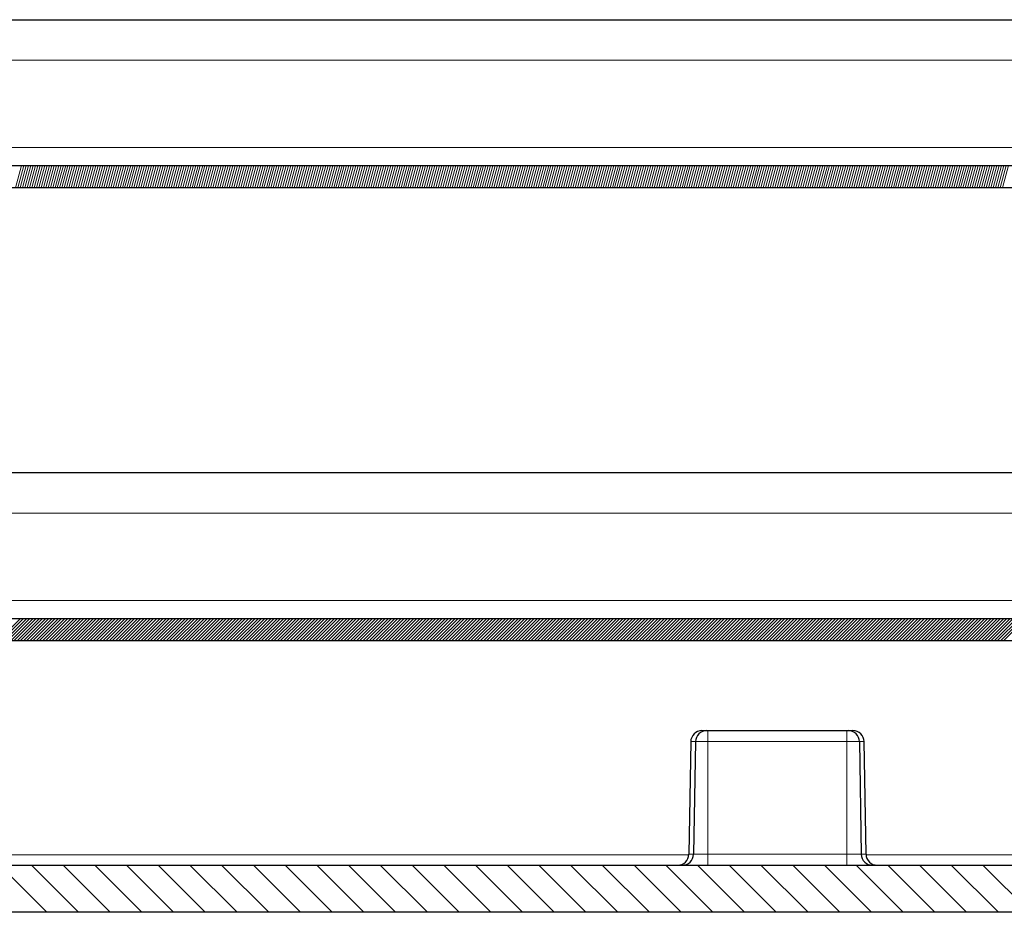
# Model space of a CAD drawing. Units: inches. Extents: x 20 to 414, y 6 to 291.
# Drawn here: x 83 to 92, y 214 to 222 of the extents above; entities that cross this region are included whole.
import ezdxf

# ---------------------------------------------------------------- set-up
doc = ezdxf.new("R2010")
doc.units = ezdxf.units.IN
doc.header["$MEASUREMENT"] = 0
doc.layers.add('Capa 1', color=7, linetype='Continuous')

msp = doc.modelspace()

# ---------------------------------------------------------------- linework, layer by layer
at = {"layer": 'Capa 1', "color": 7, "lineweight": 25}
for points in [[(73.3278, 221.7803), (138.4277, 221.7803)], [(75.3279, 220.4803), (136.4278, 220.4803)], [(136.4278, 220.2803), (75.3279, 220.2803)], [(138.4277, 217.7404), (73.3278, 217.7404)], [(75.3279, 216.4404), (136.4278, 216.4404)], [(136.4278, 216.2404), (75.3279, 216.2404)], [(89.3051, 215.4404), (89.3157, 215.4404), (89.347, 215.4404)], [(89.347, 215.4404), (89.3503, 215.4404), (89.3579, 215.4404)], [(89.3579, 215.4404), (90.5977, 215.4404)], [(90.5977, 215.4404), (90.6055, 215.4404), (90.6086, 215.4404)], [(90.6086, 215.4404), (90.6401, 215.4404), (90.6506, 215.4404)], [(89.2051, 215.3421), (89.1875, 214.3385)], [(89.2471, 215.3421), (89.2295, 214.3385)], [(90.7087, 215.3421), (90.7261, 214.3385)], [(90.7681, 214.3385), (90.7505, 215.3421)], [(73.7938, 214.2403), (92.2696, 214.2403)], [(141.4584, 213.8204), (70.2973, 213.8204)]]:
    msp.add_lwpolyline(points, dxfattribs=at)
at = {"layer": 'Capa 1', "color": 7, "lineweight": 9}
for points in [[(67.4278, 221.4202), (144.3278, 221.4202)], [(69.1088, 220.6403), (142.6469, 220.6403)], [(83.1848, 220.2803), (83.2383, 220.4803)], [(83.2054, 220.2803), (83.259, 220.4803)], [(83.2261, 220.2803), (83.2797, 220.4803)], [(83.2468, 220.2803), (83.3003, 220.4803)], [(83.2676, 220.2803), (83.3212, 220.4803)], [(83.2883, 220.2803), (83.3419, 220.4803)], [(83.309, 220.2803), (83.3625, 220.4803)], [(83.3296, 220.2803), (83.3832, 220.4803)], [(83.3503, 220.2803), (83.4039, 220.4803)], [(83.371, 220.2803), (83.4247, 220.4803)], [(83.3918, 220.2803), (83.4454, 220.4803)], [(83.4125, 220.2803), (83.4661, 220.4803)], [(83.4332, 220.2803), (83.4867, 220.4803)], [(83.4538, 220.2803), (83.5074, 220.4803)], [(83.4747, 220.2803), (83.5282, 220.4803)], [(83.4953, 220.2803), (83.5489, 220.4803)], [(83.516, 220.2803), (83.5696, 220.4803)], [(83.5367, 220.2803), (83.5902, 220.4803)], [(83.5573, 220.2803), (83.6111, 220.4803)], [(83.5782, 220.2803), (83.6318, 220.4803)], [(83.5989, 220.2803), (83.6524, 220.4803)], [(83.6195, 220.2803), (83.6731, 220.4803)], [(83.6402, 220.2803), (83.6938, 220.4803)], [(83.6609, 220.2803), (83.7144, 220.4803)], [(83.6817, 220.2803), (83.7353, 220.4803)], [(83.7024, 220.2803), (83.756, 220.4803)], [(83.7231, 220.2803), (83.7766, 220.4803)], [(83.7437, 220.2803), (83.7973, 220.4803)], [(83.7644, 220.2803), (83.8181, 220.4803)], [(83.7852, 220.2803), (83.8388, 220.4803)], [(83.8059, 220.2803), (83.8595, 220.4803)], [(83.8266, 220.2803), (83.8802, 220.4803)], [(83.8473, 220.2803), (83.9008, 220.4803)], [(83.8681, 220.2803), (83.9217, 220.4803)], [(83.8888, 220.2803), (83.9423, 220.4803)], [(83.9094, 220.2803), (83.963, 220.4803)], [(83.9301, 220.2803), (83.9837, 220.4803)], [(83.9508, 220.2803), (84.0043, 220.4803)], [(83.9714, 220.2803), (84.0252, 220.4803)], [(83.9923, 220.2803), (84.0459, 220.4803)], [(84.013, 220.2803), (84.0665, 220.4803)], [(84.0336, 220.2803), (84.0872, 220.4803)], [(84.0543, 220.2803), (84.1079, 220.4803)], [(84.0751, 220.2803), (84.1287, 220.4803)], [(84.0958, 220.2803), (84.1494, 220.4803)], [(84.1165, 220.2803), (84.1701, 220.4803)], [(84.1372, 220.2803), (84.1907, 220.4803)], [(84.1578, 220.2803), (84.2114, 220.4803)], [(84.1785, 220.2803), (84.2322, 220.4803)], [(84.1993, 220.2803), (84.2529, 220.4803)], [(84.22, 220.2803), (84.2736, 220.4803)], [(84.2407, 220.2803), (84.2943, 220.4803)], [(84.2614, 220.2803), (84.3149, 220.4803)], [(84.282, 220.2803), (84.3358, 220.4803)], [(84.3029, 220.2803), (84.3564, 220.4803)], [(84.3235, 220.2803), (84.3771, 220.4803)], [(84.3442, 220.2803), (84.3978, 220.4803)], [(84.3649, 220.2803), (84.4184, 220.4803)], [(84.3857, 220.2803), (84.4393, 220.4803)], [(84.4064, 220.2803), (84.46, 220.4803)], [(84.4271, 220.2803), (84.4806, 220.4803)], [(84.4477, 220.2803), (84.5013, 220.4803)], [(84.4684, 220.2803), (84.5221, 220.4803)], [(84.4891, 220.2803), (84.5428, 220.4803)], [(84.5099, 220.2803), (84.5635, 220.4803)], [(84.5306, 220.2803), (84.5842, 220.4803)], [(84.5513, 220.2803), (84.6048, 220.4803)], [(84.5719, 220.2803), (84.6255, 220.4803)], [(84.5928, 220.2803), (84.6463, 220.4803)], [(84.6134, 220.2803), (84.667, 220.4803)], [(84.6341, 220.2803), (84.6877, 220.4803)], [(84.6548, 220.2803), (84.7084, 220.4803)], [(84.6755, 220.2803), (84.729, 220.4803)], [(84.6963, 220.2803), (84.7499, 220.4803)], [(84.717, 220.2803), (84.7705, 220.4803)], [(84.7376, 220.2803), (84.7912, 220.4803)], [(84.7583, 220.2803), (84.8119, 220.4803)], [(84.779, 220.2803), (84.8325, 220.4803)], [(84.7996, 220.2803), (84.8534, 220.4803)], [(84.8205, 220.2803), (84.8741, 220.4803)], [(84.8412, 220.2803), (84.8947, 220.4803)], [(84.8618, 220.2803), (84.9154, 220.4803)], [(84.8825, 220.2803), (84.9361, 220.4803)], [(84.9033, 220.2803), (84.9569, 220.4803)], [(84.924, 220.2803), (84.9776, 220.4803)], [(84.9447, 220.2803), (84.9983, 220.4803)], [(84.9654, 220.2803), (85.0189, 220.4803)], [(84.986, 220.2803), (85.0398, 220.4803)], [(85.0069, 220.2803), (85.0604, 220.4803)], [(85.0275, 220.2803), (85.0811, 220.4803)], [(85.0482, 220.2803), (85.1018, 220.4803)], [(85.0689, 220.2803), (85.1225, 220.4803)], [(85.0896, 220.2803), (85.1431, 220.4803)], [(85.1104, 220.2803), (85.164, 220.4803)], [(85.1311, 220.2803), (85.1846, 220.4803)], [(85.1517, 220.2803), (85.2053, 220.4803)], [(85.1724, 220.2803), (85.226, 220.4803)], [(85.1931, 220.2803), (85.2468, 220.4803)], [(85.2139, 220.2803), (85.2675, 220.4803)], [(85.2346, 220.2803), (85.2882, 220.4803)], [(85.2553, 220.2803), (85.3088, 220.4803)], [(85.2759, 220.2803), (85.3295, 220.4803)], [(85.2968, 220.2803), (85.3503, 220.4803)], [(85.3174, 220.2803), (85.371, 220.4803)], [(85.3381, 220.2803), (85.3917, 220.4803)], [(85.3588, 220.2803), (85.4124, 220.4803)], [(85.3795, 220.2803), (85.433, 220.4803)], [(85.4001, 220.2803), (85.4539, 220.4803)], [(85.421, 220.2803), (85.4745, 220.4803)], [(85.4416, 220.2803), (85.4952, 220.4803)], [(85.4623, 220.2803), (85.5159, 220.4803)], [(85.483, 220.2803), (85.5366, 220.4803)], [(85.5038, 220.2803), (85.5574, 220.4803)], [(85.5245, 220.2803), (85.5781, 220.4803)], [(85.5452, 220.2803), (85.5987, 220.4803)], [(85.5658, 220.2803), (85.6194, 220.4803)], [(85.5865, 220.2803), (85.6401, 220.4803)], [(85.6073, 220.2803), (85.6609, 220.4803)], [(85.628, 220.2803), (85.6816, 220.4803)], [(85.6487, 220.2803), (85.7023, 220.4803)], [(85.6694, 220.2803), (85.7229, 220.4803)], [(85.69, 220.2803), (85.7436, 220.4803)], [(85.7107, 220.2803), (85.7644, 220.4803)], [(85.7315, 220.2803), (85.7851, 220.4803)], [(85.7522, 220.2803), (85.8058, 220.4803)], [(85.7729, 220.2803), (85.8265, 220.4803)], [(85.7936, 220.2803), (85.8471, 220.4803)], [(85.8144, 220.2803), (85.868, 220.4803)], [(85.8351, 220.2803), (85.8886, 220.4803)], [(85.8557, 220.2803), (85.9093, 220.4803)], [(85.8764, 220.2803), (85.93, 220.4803)], [(85.8971, 220.2803), (85.9507, 220.4803)], [(85.9178, 220.2803), (85.9715, 220.4803)], [(85.9386, 220.2803), (85.9922, 220.4803)], [(85.9593, 220.2803), (86.0128, 220.4803)], [(85.9799, 220.2803), (86.0335, 220.4803)], [(86.0006, 220.2803), (86.0542, 220.4803)], [(86.0215, 220.2803), (86.075, 220.4803)], [(86.0421, 220.2803), (86.0957, 220.4803)], [(86.0628, 220.2803), (86.1164, 220.4803)], [(86.0835, 220.2803), (86.137, 220.4803)], [(86.1041, 220.2803), (86.1577, 220.4803)], [(86.125, 220.2803), (86.1785, 220.4803)], [(86.1456, 220.2803), (86.1992, 220.4803)], [(86.1663, 220.2803), (86.2199, 220.4803)], [(86.187, 220.2803), (86.2406, 220.4803)], [(86.2077, 220.2803), (86.2614, 220.4803)], [(86.2283, 220.2803), (86.2821, 220.4803)], [(86.2492, 220.2803), (86.3027, 220.4803)], [(86.2698, 220.2803), (86.3234, 220.4803)], [(86.2905, 220.2803), (86.3441, 220.4803)], [(86.3112, 220.2803), (86.3648, 220.4803)], [(86.332, 220.2803), (86.3856, 220.4803)], [(86.3527, 220.2803), (86.4063, 220.4803)], [(86.3734, 220.2803), (86.4269, 220.4803)], [(86.394, 220.2803), (86.4476, 220.4803)], [(86.4147, 220.2803), (86.4685, 220.4803)], [(86.4356, 220.2803), (86.4891, 220.4803)], [(86.4562, 220.2803), (86.5098, 220.4803)], [(86.4769, 220.2803), (86.5305, 220.4803)], [(86.4976, 220.2803), (86.5511, 220.4803)], [(86.5182, 220.2803), (86.572, 220.4803)], [(86.5391, 220.2803), (86.5926, 220.4803)], [(86.5597, 220.2803), (86.6133, 220.4803)], [(86.5804, 220.2803), (86.634, 220.4803)], [(86.6011, 220.2803), (86.6547, 220.4803)], [(86.6218, 220.2803), (86.6755, 220.4803)], [(86.6426, 220.2803), (86.6962, 220.4803)], [(86.6633, 220.2803), (86.7168, 220.4803)], [(86.6839, 220.2803), (86.7375, 220.4803)], [(86.7046, 220.2803), (86.7582, 220.4803)], [(86.7255, 220.2803), (86.779, 220.4803)], [(86.7461, 220.2803), (86.7997, 220.4803)], [(86.7668, 220.2803), (86.8204, 220.4803)], [(86.7875, 220.2803), (86.841, 220.4803)], [(86.8081, 220.2803), (86.8617, 220.4803)], [(86.8288, 220.2803), (86.8826, 220.4803)], [(86.8497, 220.2803), (86.9032, 220.4803)], [(86.8703, 220.2803), (86.9239, 220.4803)], [(86.891, 220.2803), (86.9446, 220.4803)], [(86.9117, 220.2803), (86.9652, 220.4803)], [(86.9325, 220.2803), (86.9861, 220.4803)], [(86.9532, 220.2803), (87.0067, 220.4803)], [(86.9738, 220.2803), (87.0274, 220.4803)], [(86.9945, 220.2803), (87.0481, 220.4803)], [(87.0152, 220.2803), (87.0688, 220.4803)], [(87.036, 220.2803), (87.0896, 220.4803)], [(87.0567, 220.2803), (87.1103, 220.4803)], [(87.0774, 220.2803), (87.1309, 220.4803)], [(87.098, 220.2803), (87.1516, 220.4803)], [(87.1187, 220.2803), (87.1723, 220.4803)], [(87.1394, 220.2803), (87.1931, 220.4803)], [(87.1602, 220.2803), (87.2138, 220.4803)], [(87.1809, 220.2803), (87.2345, 220.4803)], [(87.2016, 220.2803), (87.2551, 220.4803)], [(87.2222, 220.2803), (87.2758, 220.4803)], [(87.2431, 220.2803), (87.2967, 220.4803)], [(87.2638, 220.2803), (87.3173, 220.4803)], [(87.2844, 220.2803), (87.338, 220.4803)], [(87.3051, 220.2803), (87.3587, 220.4803)], [(87.3258, 220.2803), (87.3793, 220.4803)], [(87.3466, 220.2803), (87.4002, 220.4803)], [(87.3673, 220.2803), (87.4208, 220.4803)], [(87.3879, 220.2803), (87.4415, 220.4803)], [(87.4086, 220.2803), (87.4622, 220.4803)], [(87.4293, 220.2803), (87.4829, 220.4803)], [(87.45, 220.2803), (87.5037, 220.4803)], [(87.4708, 220.2803), (87.5244, 220.4803)], [(87.4915, 220.2803), (87.545, 220.4803)], [(87.5121, 220.2803), (87.5657, 220.4803)], [(87.5328, 220.2803), (87.5864, 220.4803)], [(87.5537, 220.2803), (87.6072, 220.4803)], [(87.5743, 220.2803), (87.6279, 220.4803)], [(87.595, 220.2803), (87.6486, 220.4803)], [(87.6157, 220.2803), (87.6692, 220.4803)], [(87.6363, 220.2803), (87.6899, 220.4803)], [(87.6572, 220.2803), (87.7108, 220.4803)], [(87.6779, 220.2803), (87.7314, 220.4803)], [(87.6985, 220.2803), (87.7521, 220.4803)], [(87.7192, 220.2803), (87.7728, 220.4803)], [(87.7399, 220.2803), (87.7934, 220.4803)], [(87.7607, 220.2803), (87.8143, 220.4803)], [(87.7814, 220.2803), (87.8349, 220.4803)], [(87.802, 220.2803), (87.8556, 220.4803)], [(87.8227, 220.2803), (87.8763, 220.4803)], [(87.8434, 220.2803), (87.8971, 220.4803)], [(87.8642, 220.2803), (87.9178, 220.4803)], [(87.8849, 220.2803), (87.9385, 220.4803)], [(87.9056, 220.2803), (87.9591, 220.4803)], [(87.9262, 220.2803), (87.9798, 220.4803)], [(87.9469, 220.2803), (88.0005, 220.4803)], [(87.9678, 220.2803), (88.0213, 220.4803)], [(87.9884, 220.2803), (88.042, 220.4803)], [(88.0091, 220.2803), (88.0627, 220.4803)], [(88.0298, 220.2803), (88.0833, 220.4803)], [(88.0504, 220.2803), (88.1042, 220.4803)], [(88.0713, 220.2803), (88.1249, 220.4803)], [(88.092, 220.2803), (88.1455, 220.4803)], [(88.1126, 220.2803), (88.1662, 220.4803)], [(88.1333, 220.2803), (88.1869, 220.4803)], [(88.1541, 220.2803), (88.2077, 220.4803)], [(88.1748, 220.2803), (88.2284, 220.4803)], [(88.1955, 220.2803), (88.249, 220.4803)], [(88.2161, 220.2803), (88.2697, 220.4803)], [(88.2368, 220.2803), (88.2904, 220.4803)], [(88.2575, 220.2803), (88.3111, 220.4803)], [(88.2783, 220.2803), (88.3319, 220.4803)], [(88.299, 220.2803), (88.3526, 220.4803)], [(88.3197, 220.2803), (88.3732, 220.4803)], [(88.3403, 220.2803), (88.3939, 220.4803)], [(88.361, 220.2803), (88.4148, 220.4803)], [(88.3819, 220.2803), (88.4354, 220.4803)], [(88.4025, 220.2803), (88.4561, 220.4803)], [(88.4232, 220.2803), (88.4768, 220.4803)], [(88.4439, 220.2803), (88.4974, 220.4803)], [(88.4647, 220.2803), (88.5183, 220.4803)], [(88.4854, 220.2803), (88.539, 220.4803)], [(88.5061, 220.2803), (88.5596, 220.4803)], [(88.5267, 220.2803), (88.5803, 220.4803)], [(88.5474, 220.2803), (88.601, 220.4803)], [(88.5681, 220.2803), (88.6218, 220.4803)], [(88.5889, 220.2803), (88.6425, 220.4803)], [(88.6096, 220.2803), (88.6631, 220.4803)], [(88.6302, 220.2803), (88.6838, 220.4803)], [(88.6509, 220.2803), (88.7045, 220.4803)], [(88.6718, 220.2803), (88.7253, 220.4803)], [(88.6924, 220.2803), (88.746, 220.4803)], [(88.7131, 220.2803), (88.7667, 220.4803)], [(88.7338, 220.2803), (88.7873, 220.4803)], [(88.7544, 220.2803), (88.808, 220.4803)], [(88.7751, 220.2803), (88.8289, 220.4803)], [(88.796, 220.2803), (88.8495, 220.4803)], [(88.8166, 220.2803), (88.8702, 220.4803)], [(88.8373, 220.2803), (88.8909, 220.4803)], [(88.858, 220.2803), (88.9115, 220.4803)], [(88.8786, 220.2803), (88.9324, 220.4803)], [(88.8995, 220.2803), (88.9531, 220.4803)], [(88.9202, 220.2803), (88.9737, 220.4803)], [(88.9408, 220.2803), (88.9944, 220.4803)], [(88.9615, 220.2803), (89.0151, 220.4803)], [(88.9823, 220.2803), (89.0359, 220.4803)], [(89.003, 220.2803), (89.0566, 220.4803)], [(89.0237, 220.2803), (89.0773, 220.4803)], [(89.0443, 220.2803), (89.0979, 220.4803)], [(89.065, 220.2803), (89.1188, 220.4803)], [(89.0857, 220.2803), (89.1394, 220.4803)], [(89.1065, 220.2803), (89.1601, 220.4803)], [(89.1272, 220.2803), (89.1808, 220.4803)], [(89.1479, 220.2803), (89.2014, 220.4803)], [(89.1685, 220.2803), (89.2221, 220.4803)], [(89.1894, 220.2803), (89.243, 220.4803)], [(89.2101, 220.2803), (89.2636, 220.4803)], [(89.2307, 220.2803), (89.2843, 220.4803)], [(89.2514, 220.2803), (89.305, 220.4803)], [(89.2721, 220.2803), (89.3258, 220.4803)], [(89.2929, 220.2803), (89.3465, 220.4803)], [(89.3136, 220.2803), (89.3672, 220.4803)], [(89.3343, 220.2803), (89.3878, 220.4803)], [(89.3549, 220.2803), (89.4085, 220.4803)], [(89.3756, 220.2803), (89.4292, 220.4803)], [(89.3964, 220.2803), (89.45, 220.4803)], [(89.4171, 220.2803), (89.4707, 220.4803)], [(89.4378, 220.2803), (89.4914, 220.4803)], [(89.4584, 220.2803), (89.512, 220.4803)], [(89.4791, 220.2803), (89.5329, 220.4803)], [(89.5, 220.2803), (89.5535, 220.4803)], [(89.5206, 220.2803), (89.5742, 220.4803)], [(89.5413, 220.2803), (89.5949, 220.4803)], [(89.562, 220.2803), (89.6155, 220.4803)], [(89.5828, 220.2803), (89.6364, 220.4803)], [(89.6035, 220.2803), (89.6571, 220.4803)], [(89.6242, 220.2803), (89.6777, 220.4803)], [(89.6448, 220.2803), (89.6984, 220.4803)], [(89.6655, 220.2803), (89.7191, 220.4803)], [(89.6862, 220.2803), (89.7397, 220.4803)], [(89.707, 220.2803), (89.7606, 220.4803)], [(89.7277, 220.2803), (89.7813, 220.4803)], [(89.7484, 220.2803), (89.8019, 220.4803)], [(89.769, 220.2803), (89.8226, 220.4803)], [(89.7897, 220.2803), (89.8434, 220.4803)], [(89.8105, 220.2803), (89.8641, 220.4803)], [(89.8312, 220.2803), (89.8848, 220.4803)], [(89.8519, 220.2803), (89.9055, 220.4803)], [(89.8726, 220.2803), (89.9261, 220.4803)], [(89.8934, 220.2803), (89.947, 220.4803)], [(89.9141, 220.2803), (89.9676, 220.4803)], [(89.9347, 220.2803), (89.9883, 220.4803)], [(89.9554, 220.2803), (90.009, 220.4803)], [(89.9761, 220.2803), (90.0296, 220.4803)], [(89.9967, 220.2803), (90.0505, 220.4803)], [(90.0176, 220.2803), (90.0712, 220.4803)], [(90.0383, 220.2803), (90.0918, 220.4803)], [(90.0589, 220.2803), (90.1125, 220.4803)], [(90.0796, 220.2803), (90.1332, 220.4803)], [(90.1004, 220.2803), (90.154, 220.4803)], [(90.1211, 220.2803), (90.1747, 220.4803)], [(90.1418, 220.2803), (90.1954, 220.4803)], [(90.1625, 220.2803), (90.216, 220.4803)], [(90.1831, 220.2803), (90.2367, 220.4803)], [(90.204, 220.2803), (90.2575, 220.4803)], [(90.2246, 220.2803), (90.2782, 220.4803)], [(90.2453, 220.2803), (90.2989, 220.4803)], [(90.266, 220.2803), (90.3196, 220.4803)], [(90.2867, 220.2803), (90.3402, 220.4803)], [(90.3073, 220.2803), (90.3611, 220.4803)], [(90.3282, 220.2803), (90.3817, 220.4803)], [(90.3488, 220.2803), (90.4024, 220.4803)], [(90.3695, 220.2803), (90.4231, 220.4803)], [(90.3902, 220.2803), (90.4437, 220.4803)], [(90.411, 220.2803), (90.4646, 220.4803)], [(90.4317, 220.2803), (90.4853, 220.4803)], [(90.4524, 220.2803), (90.5059, 220.4803)], [(90.473, 220.2803), (90.5266, 220.4803)], [(90.4937, 220.2803), (90.5474, 220.4803)], [(90.5144, 220.2803), (90.5681, 220.4803)], [(90.5352, 220.2803), (90.5888, 220.4803)], [(90.5559, 220.2803), (90.6095, 220.4803)], [(90.5766, 220.2803), (90.6301, 220.4803)], [(90.5972, 220.2803), (90.6508, 220.4803)], [(90.6181, 220.2803), (90.6716, 220.4803)], [(90.6387, 220.2803), (90.6923, 220.4803)], [(90.6594, 220.2803), (90.713, 220.4803)], [(90.6801, 220.2803), (90.7337, 220.4803)], [(90.7008, 220.2803), (90.7545, 220.4803)], [(90.7216, 220.2803), (90.7752, 220.4803)], [(90.7423, 220.2803), (90.7958, 220.4803)], [(90.7629, 220.2803), (90.8165, 220.4803)], [(90.7836, 220.2803), (90.8372, 220.4803)], [(90.8044, 220.2803), (90.858, 220.4803)], [(90.8251, 220.2803), (90.8787, 220.4803)], [(90.8458, 220.2803), (90.8994, 220.4803)], [(90.8665, 220.2803), (90.92, 220.4803)], [(90.8871, 220.2803), (90.9407, 220.4803)], [(90.9078, 220.2803), (90.9615, 220.4803)], [(90.9286, 220.2803), (90.9822, 220.4803)], [(90.9493, 220.2803), (91.0029, 220.4803)], [(90.97, 220.2803), (91.0236, 220.4803)], [(90.9907, 220.2803), (91.0442, 220.4803)], [(91.0115, 220.2803), (91.0651, 220.4803)], [(91.0322, 220.2803), (91.0857, 220.4803)], [(91.0528, 220.2803), (91.1064, 220.4803)], [(91.0735, 220.2803), (91.1271, 220.4803)], [(91.0942, 220.2803), (91.1478, 220.4803)], [(91.1149, 220.2803), (91.1686, 220.4803)], [(91.1357, 220.2803), (91.1893, 220.4803)], [(91.1564, 220.2803), (91.2099, 220.4803)], [(91.177, 220.2803), (91.2306, 220.4803)], [(91.1977, 220.2803), (91.2513, 220.4803)], [(91.2184, 220.2803), (91.2721, 220.4803)], [(91.2392, 220.2803), (91.2928, 220.4803)], [(91.2599, 220.2803), (91.3135, 220.4803)], [(91.2806, 220.2803), (91.3341, 220.4803)], [(91.3012, 220.2803), (91.3548, 220.4803)], [(91.3221, 220.2803), (91.3756, 220.4803)], [(91.3427, 220.2803), (91.3963, 220.4803)], [(91.3634, 220.2803), (91.417, 220.4803)], [(91.3841, 220.2803), (91.4377, 220.4803)], [(91.4048, 220.2803), (91.4583, 220.4803)], [(91.4254, 220.2803), (91.479, 220.4803)], [(91.4463, 220.2803), (91.4998, 220.4803)], [(91.4669, 220.2803), (91.5205, 220.4803)], [(91.4876, 220.2803), (91.5412, 220.4803)], [(91.5083, 220.2803), (91.5619, 220.4803)], [(91.529, 220.2803), (91.5827, 220.4803)], [(91.5498, 220.2803), (91.6034, 220.4803)], [(91.5705, 220.2803), (91.624, 220.4803)], [(91.5911, 220.2803), (91.6447, 220.4803)], [(91.6118, 220.2803), (91.6654, 220.4803)], [(91.6326, 220.2803), (91.6862, 220.4803)], [(91.6533, 220.2803), (91.7069, 220.4803)], [(91.674, 220.2803), (91.7276, 220.4803)], [(91.6947, 220.2803), (91.7482, 220.4803)], [(91.7153, 220.2803), (91.7691, 220.4803)], [(91.736, 220.2803), (91.7897, 220.4803)], [(91.7568, 220.2803), (91.8104, 220.4803)], [(91.7775, 220.2803), (91.8311, 220.4803)], [(91.7982, 220.2803), (91.8518, 220.4803)], [(91.8189, 220.2803), (91.8724, 220.4803)], [(91.8397, 220.2803), (91.8933, 220.4803)], [(91.8604, 220.2803), (91.9139, 220.4803)], [(91.881, 220.2803), (91.9346, 220.4803)], [(91.9017, 220.2803), (91.9553, 220.4803)], [(91.9224, 220.2803), (91.9761, 220.4803)], [(91.9432, 220.2803), (91.9968, 220.4803)], [(91.9639, 220.2803), (92.0175, 220.4803)], [(91.9846, 220.2803), (92.0381, 220.4803)], [(139.9279, 217.3804), (71.8278, 217.3804)], [(138.2477, 216.6004), (73.508, 216.6004)], [(83.0284, 216.2404), (83.2283, 216.4404)], [(83.0566, 216.2404), (83.2568, 216.4404)], [(83.085, 216.2404), (83.285, 216.4404)], [(83.1133, 216.2404), (83.3133, 216.4404)], [(83.1415, 216.2404), (83.3415, 216.4404)], [(83.1698, 216.2404), (83.3698, 216.4404)], [(83.198, 216.2404), (83.398, 216.4404)], [(83.2264, 216.2404), (83.4264, 216.4404)], [(83.2547, 216.2404), (83.4547, 216.4404)], [(83.2829, 216.2404), (83.4829, 216.4404)], [(83.3112, 216.2404), (83.5112, 216.4404)], [(83.3394, 216.2404), (83.5394, 216.4404)], [(83.3679, 216.2404), (83.5679, 216.4404)], [(83.3961, 216.2404), (83.5961, 216.4404)], [(83.4244, 216.2404), (83.6244, 216.4404)], [(83.4526, 216.2404), (83.6526, 216.4404)], [(83.4809, 216.2404), (83.6809, 216.4404)], [(83.5091, 216.2404), (83.7093, 216.4404)], [(83.5375, 216.2404), (83.7375, 216.4404)], [(83.5658, 216.2404), (83.7658, 216.4404)], [(83.594, 216.2404), (83.794, 216.4404)], [(83.6223, 216.2404), (83.8224, 216.4404)], [(83.6507, 216.2404), (83.8507, 216.4404)], [(83.679, 216.2404), (83.8789, 216.4404)], [(83.7072, 216.2404), (83.9072, 216.4404)], [(83.7355, 216.2404), (83.9354, 216.4404)], [(83.7637, 216.2404), (83.9639, 216.4404)], [(83.7921, 216.2404), (83.9921, 216.4404)], [(83.8204, 216.2404), (84.0204, 216.4404)], [(83.8486, 216.2404), (84.0486, 216.4404)], [(83.8769, 216.2404), (84.0769, 216.4404)], [(83.9051, 216.2404), (84.1051, 216.4404)], [(83.9336, 216.2404), (84.1335, 216.4404)], [(83.9618, 216.2404), (84.1618, 216.4404)], [(83.99, 216.2404), (84.19, 216.4404)], [(84.0183, 216.2404), (84.2183, 216.4404)], [(84.0465, 216.2404), (84.2465, 216.4404)], [(84.075, 216.2404), (84.275, 216.4404)], [(84.1032, 216.2404), (84.3032, 216.4404)], [(84.1315, 216.2404), (84.3315, 216.4404)], [(84.1597, 216.2404), (84.3597, 216.4404)], [(84.188, 216.2404), (84.388, 216.4404)], [(84.2164, 216.2404), (84.4164, 216.4404)], [(84.2446, 216.2404), (84.4446, 216.4404)], [(84.2729, 216.2404), (84.4729, 216.4404)], [(84.3011, 216.2404), (84.5011, 216.4404)], [(84.3294, 216.2404), (84.5296, 216.4404)], [(84.3578, 216.2404), (84.5578, 216.4404)], [(84.3861, 216.2404), (84.5861, 216.4404)], [(84.4143, 216.2404), (84.6143, 216.4404)], [(84.4426, 216.2404), (84.6426, 216.4404)], [(84.4708, 216.2404), (84.6708, 216.4404)], [(84.4992, 216.2404), (84.6992, 216.4404)], [(84.5275, 216.2404), (84.7275, 216.4404)], [(84.5557, 216.2404), (84.7557, 216.4404)], [(84.584, 216.2404), (84.784, 216.4404)], [(84.6122, 216.2404), (84.8122, 216.4404)], [(84.6407, 216.2404), (84.8406, 216.4404)], [(84.6689, 216.2404), (84.8689, 216.4404)], [(84.6972, 216.2404), (84.8971, 216.4404)], [(84.7254, 216.2404), (84.9254, 216.4404)], [(84.7537, 216.2404), (84.9536, 216.4404)], [(84.7821, 216.2404), (84.9821, 216.4404)], [(84.8103, 216.2404), (85.0103, 216.4404)], [(84.8386, 216.2404), (85.0386, 216.4404)], [(84.8668, 216.2404), (85.0668, 216.4404)], [(84.8951, 216.2404), (85.0952, 216.4404)], [(84.9235, 216.2404), (85.1235, 216.4404)], [(84.9517, 216.2404), (85.1517, 216.4404)], [(84.98, 216.2404), (85.18, 216.4404)], [(85.0082, 216.2404), (85.2082, 216.4404)], [(85.0365, 216.2404), (85.2367, 216.4404)], [(85.0649, 216.2404), (85.2649, 216.4404)], [(85.0932, 216.2404), (85.2932, 216.4404)], [(85.1214, 216.2404), (85.3214, 216.4404)], [(85.1497, 216.2404), (85.3497, 216.4404)], [(85.1779, 216.2404), (85.3781, 216.4404)], [(85.2063, 216.2404), (85.4063, 216.4404)], [(85.2346, 216.2404), (85.4346, 216.4404)], [(85.2628, 216.2404), (85.4628, 216.4404)], [(85.2911, 216.2404), (85.4911, 216.4404)], [(85.3193, 216.2404), (85.5193, 216.4404)], [(85.3478, 216.2404), (85.5477, 216.4404)], [(85.376, 216.2404), (85.576, 216.4404)], [(85.4043, 216.2404), (85.6042, 216.4404)], [(85.4325, 216.2404), (85.6325, 216.4404)], [(85.4608, 216.2404), (85.6607, 216.4404)], [(85.4892, 216.2404), (85.6892, 216.4404)], [(85.5174, 216.2404), (85.7174, 216.4404)], [(85.5457, 216.2404), (85.7457, 216.4404)], [(85.5739, 216.2404), (85.7739, 216.4404)], [(85.6022, 216.2404), (85.8022, 216.4404)], [(85.6306, 216.2404), (85.8306, 216.4404)], [(85.6589, 216.2404), (85.8588, 216.4404)], [(85.6871, 216.2404), (85.8871, 216.4404)], [(85.7154, 216.2404), (85.9153, 216.4404)], [(85.7436, 216.2404), (85.9438, 216.4404)], [(85.772, 216.2404), (85.972, 216.4404)], [(85.8003, 216.2404), (86.0003, 216.4404)], [(85.8285, 216.2404), (86.0285, 216.4404)], [(85.8568, 216.2404), (86.0568, 216.4404)], [(85.885, 216.2404), (86.085, 216.4404)], [(85.9134, 216.2404), (86.1134, 216.4404)], [(85.9417, 216.2404), (86.1417, 216.4404)], [(85.9699, 216.2404), (86.1699, 216.4404)], [(85.9982, 216.2404), (86.1982, 216.4404)], [(86.0264, 216.2404), (86.2264, 216.4404)], [(86.0549, 216.2404), (86.2549, 216.4404)], [(86.0831, 216.2404), (86.2831, 216.4404)], [(86.1114, 216.2404), (86.3114, 216.4404)], [(86.1396, 216.2404), (86.3396, 216.4404)], [(86.1679, 216.2404), (86.3679, 216.4404)], [(86.1963, 216.2404), (86.3963, 216.4404)], [(86.2245, 216.2404), (86.4245, 216.4404)], [(86.2528, 216.2404), (86.4528, 216.4404)], [(86.281, 216.2404), (86.481, 216.4404)], [(86.3093, 216.2404), (86.5094, 216.4404)], [(86.3377, 216.2404), (86.5377, 216.4404)], [(86.366, 216.2404), (86.5659, 216.4404)], [(86.3942, 216.2404), (86.5942, 216.4404)], [(86.4225, 216.2404), (86.6224, 216.4404)], [(86.4507, 216.2404), (86.6509, 216.4404)], [(86.4791, 216.2404), (86.6791, 216.4404)], [(86.5074, 216.2404), (86.7074, 216.4404)], [(86.5356, 216.2404), (86.7356, 216.4404)], [(86.5639, 216.2404), (86.7639, 216.4404)], [(86.5921, 216.2404), (86.7921, 216.4404)], [(86.6206, 216.2404), (86.8205, 216.4404)], [(86.6488, 216.2404), (86.8488, 216.4404)], [(86.6771, 216.2404), (86.877, 216.4404)], [(86.7053, 216.2404), (86.9053, 216.4404)], [(86.7336, 216.2404), (86.9335, 216.4404)], [(86.762, 216.2404), (86.962, 216.4404)], [(86.7902, 216.2404), (86.9902, 216.4404)], [(86.8185, 216.2404), (87.0185, 216.4404)], [(86.8467, 216.2404), (87.0467, 216.4404)], [(86.875, 216.2404), (87.0751, 216.4404)], [(86.9034, 216.2404), (87.1034, 216.4404)], [(86.9316, 216.2404), (87.1316, 216.4404)], [(86.9599, 216.2404), (87.1599, 216.4404)], [(86.9881, 216.2404), (87.1881, 216.4404)], [(87.0166, 216.2404), (87.2166, 216.4404)], [(87.0448, 216.2404), (87.2448, 216.4404)], [(87.0731, 216.2404), (87.2731, 216.4404)], [(87.1013, 216.2404), (87.3013, 216.4404)], [(87.1296, 216.2404), (87.3296, 216.4404)], [(87.1578, 216.2404), (87.358, 216.4404)], [(87.1862, 216.2404), (87.3862, 216.4404)], [(87.2145, 216.2404), (87.4145, 216.4404)], [(87.2427, 216.2404), (87.4427, 216.4404)], [(87.271, 216.2404), (87.471, 216.4404)], [(87.2992, 216.2404), (87.4992, 216.4404)], [(87.3277, 216.2404), (87.5276, 216.4404)], [(87.3559, 216.2404), (87.5559, 216.4404)], [(87.3842, 216.2404), (87.5841, 216.4404)], [(87.4124, 216.2404), (87.6124, 216.4404)], [(87.4407, 216.2404), (87.6406, 216.4404)], [(87.4691, 216.2404), (87.6691, 216.4404)], [(87.4973, 216.2404), (87.6973, 216.4404)], [(87.5256, 216.2404), (87.7256, 216.4404)], [(87.5538, 216.2404), (87.7538, 216.4404)], [(87.5823, 216.2404), (87.7821, 216.4404)], [(87.6105, 216.2404), (87.8105, 216.4404)], [(87.6388, 216.2404), (87.8387, 216.4404)], [(87.667, 216.2404), (87.867, 216.4404)], [(87.6953, 216.2404), (87.8952, 216.4404)], [(87.7235, 216.2404), (87.9237, 216.4404)], [(87.7519, 216.2404), (87.9519, 216.4404)], [(87.7802, 216.2404), (87.9802, 216.4404)], [(87.8084, 216.2404), (88.0084, 216.4404)], [(87.8367, 216.2404), (88.0367, 216.4404)], [(87.8649, 216.2404), (88.0651, 216.4404)], [(87.8933, 216.2404), (88.0933, 216.4404)], [(87.9216, 216.2404), (88.1216, 216.4404)], [(87.9498, 216.2404), (88.1498, 216.4404)], [(87.9781, 216.2404), (88.1781, 216.4404)], [(88.0063, 216.2404), (88.2063, 216.4404)], [(88.0348, 216.2404), (88.2348, 216.4404)], [(88.063, 216.2404), (88.263, 216.4404)], [(88.0913, 216.2404), (88.2913, 216.4404)], [(88.1195, 216.2404), (88.3195, 216.4404)], [(88.1478, 216.2404), (88.3478, 216.4404)], [(88.1762, 216.2404), (88.3762, 216.4404)], [(88.2044, 216.2404), (88.4044, 216.4404)], [(88.2327, 216.2404), (88.4327, 216.4404)], [(88.2609, 216.2404), (88.4609, 216.4404)], [(88.2892, 216.2404), (88.4893, 216.4404)], [(88.3176, 216.2404), (88.5176, 216.4404)], [(88.3459, 216.2404), (88.5458, 216.4404)], [(88.3741, 216.2404), (88.5741, 216.4404)], [(88.4024, 216.2404), (88.6023, 216.4404)], [(88.4306, 216.2404), (88.6308, 216.4404)], [(88.459, 216.2404), (88.659, 216.4404)], [(88.4873, 216.2404), (88.6873, 216.4404)], [(88.5155, 216.2404), (88.7155, 216.4404)], [(88.5438, 216.2404), (88.7438, 216.4404)], [(88.572, 216.2404), (88.7722, 216.4404)], [(88.6004, 216.2404), (88.8004, 216.4404)], [(88.6287, 216.2404), (88.8287, 216.4404)], [(88.6569, 216.2404), (88.8569, 216.4404)], [(88.6852, 216.2404), (88.8852, 216.4404)], [(88.7134, 216.2404), (88.9134, 216.4404)], [(88.7419, 216.2404), (88.9419, 216.4404)], [(88.7701, 216.2404), (88.9701, 216.4404)], [(88.7984, 216.2404), (88.9984, 216.4404)], [(88.8266, 216.2404), (89.0266, 216.4404)], [(88.8549, 216.2404), (89.0549, 216.4404)], [(88.8833, 216.2404), (89.0833, 216.4404)], [(88.9115, 216.2404), (89.1115, 216.4404)], [(88.9398, 216.2404), (89.1398, 216.4404)], [(88.968, 216.2404), (89.168, 216.4404)], [(88.9965, 216.2404), (89.1965, 216.4404)], [(89.0247, 216.2404), (89.2247, 216.4404)], [(89.053, 216.2404), (89.253, 216.4404)], [(89.0812, 216.2404), (89.2812, 216.4404)], [(89.1095, 216.2404), (89.3094, 216.4404)], [(89.1377, 216.2404), (89.3379, 216.4404)], [(89.1661, 216.2404), (89.3661, 216.4404)], [(89.1944, 216.2404), (89.3944, 216.4404)], [(89.2226, 216.2404), (89.4226, 216.4404)], [(89.2509, 216.2404), (89.4509, 216.4404)], [(89.2791, 216.2404), (89.4791, 216.4404)], [(89.3076, 216.2404), (89.5075, 216.4404)], [(89.3358, 216.2404), (89.5358, 216.4404)], [(89.3641, 216.2404), (89.564, 216.4404)], [(89.3923, 216.2404), (89.5923, 216.4404)], [(89.4206, 216.2404), (89.6205, 216.4404)], [(89.449, 216.2404), (89.649, 216.4404)], [(89.4772, 216.2404), (89.6772, 216.4404)], [(89.5055, 216.2404), (89.7055, 216.4404)], [(89.5337, 216.2404), (89.7337, 216.4404)], [(89.562, 216.2404), (89.762, 216.4404)], [(89.5904, 216.2404), (89.7904, 216.4404)], [(89.6186, 216.2404), (89.8186, 216.4404)], [(89.6469, 216.2404), (89.8469, 216.4404)], [(89.6751, 216.2404), (89.8751, 216.4404)], [(89.7034, 216.2404), (89.9036, 216.4404)], [(89.7318, 216.2404), (89.9318, 216.4404)], [(89.7601, 216.2404), (89.9601, 216.4404)], [(89.7883, 216.2404), (89.9883, 216.4404)], [(89.8166, 216.2404), (90.0166, 216.4404)], [(89.8448, 216.2404), (90.045, 216.4404)], [(89.8732, 216.2404), (90.0732, 216.4404)], [(89.9015, 216.2404), (90.1015, 216.4404)], [(89.9297, 216.2404), (90.1297, 216.4404)], [(89.958, 216.2404), (90.158, 216.4404)], [(89.9862, 216.2404), (90.1862, 216.4404)], [(90.0147, 216.2404), (90.2146, 216.4404)], [(90.0429, 216.2404), (90.2429, 216.4404)], [(90.0712, 216.2404), (90.2711, 216.4404)], [(90.0994, 216.2404), (90.2994, 216.4404)], [(90.1277, 216.2404), (90.3276, 216.4404)], [(90.1561, 216.2404), (90.3561, 216.4404)], [(90.1843, 216.2404), (90.3843, 216.4404)], [(90.2126, 216.2404), (90.4126, 216.4404)], [(90.2408, 216.2404), (90.4408, 216.4404)], [(90.2691, 216.2404), (90.4692, 216.4404)], [(90.2975, 216.2404), (90.4975, 216.4404)], [(90.3258, 216.2404), (90.5257, 216.4404)], [(90.354, 216.2404), (90.554, 216.4404)], [(90.3823, 216.2404), (90.5822, 216.4404)], [(90.4107, 216.2404), (90.6107, 216.4404)], [(90.4389, 216.2404), (90.6389, 216.4404)], [(90.4672, 216.2404), (90.6672, 216.4404)], [(90.4954, 216.2404), (90.6954, 216.4404)], [(90.5237, 216.2404), (90.7237, 216.4404)], [(90.5519, 216.2404), (90.7521, 216.4404)], [(90.5803, 216.2404), (90.7803, 216.4404)], [(90.6086, 216.2404), (90.8086, 216.4404)], [(90.6368, 216.2404), (90.8368, 216.4404)], [(90.6651, 216.2404), (90.8651, 216.4404)], [(90.6933, 216.2404), (90.8933, 216.4404)], [(90.7218, 216.2404), (90.9218, 216.4404)], [(90.75, 216.2404), (90.95, 216.4404)], [(90.7783, 216.2404), (90.9783, 216.4404)], [(90.8065, 216.2404), (91.0065, 216.4404)], [(90.8348, 216.2404), (91.0349, 216.4404)], [(90.8632, 216.2404), (91.0632, 216.4404)], [(90.8914, 216.2404), (91.0914, 216.4404)], [(90.9197, 216.2404), (91.1197, 216.4404)], [(90.9479, 216.2404), (91.1479, 216.4404)], [(90.9764, 216.2404), (91.1762, 216.4404)], [(91.0046, 216.2404), (91.2046, 216.4404)], [(91.0329, 216.2404), (91.2328, 216.4404)], [(91.0611, 216.2404), (91.2611, 216.4404)], [(91.0894, 216.2404), (91.2893, 216.4404)], [(91.1178, 216.2404), (91.3178, 216.4404)], [(91.146, 216.2404), (91.346, 216.4404)], [(91.1743, 216.2404), (91.3743, 216.4404)], [(91.2025, 216.2404), (91.4025, 216.4404)], [(91.2308, 216.2404), (91.4308, 216.4404)], [(91.259, 216.2404), (91.459, 216.4404)], [(91.2875, 216.2404), (91.4874, 216.4404)], [(91.3157, 216.2404), (91.5157, 216.4404)], [(91.344, 216.2404), (91.5439, 216.4404)], [(91.3722, 216.2404), (91.5722, 216.4404)], [(91.4005, 216.2404), (91.6004, 216.4404)], [(91.4289, 216.2404), (91.6289, 216.4404)], [(91.4571, 216.2404), (91.6571, 216.4404)], [(91.4854, 216.2404), (91.6854, 216.4404)], [(91.5136, 216.2404), (91.7136, 216.4404)], [(91.542, 216.2404), (91.7419, 216.4404)], [(91.5703, 216.2404), (91.7703, 216.4404)], [(91.5985, 216.2404), (91.7985, 216.4404)], [(91.6268, 216.2404), (91.8268, 216.4404)], [(91.655, 216.2404), (91.855, 216.4404)], [(91.6833, 216.2404), (91.8835, 216.4404)], [(91.7117, 216.2404), (91.9117, 216.4404)], [(91.74, 216.2404), (91.94, 216.4404)], [(91.7682, 216.2404), (91.9682, 216.4404)], [(91.7965, 216.2404), (91.9965, 216.4404)], [(91.8249, 216.2404), (92.0249, 216.4404)], [(91.8531, 216.2404), (92.0531, 216.4404)], [(91.8814, 216.2404), (92.0814, 216.4404)], [(91.9096, 216.2404), (92.1096, 216.4404)], [(91.9379, 216.2404), (92.1379, 216.4404)], [(91.9661, 216.2404), (92.1663, 216.4404)], [(91.9946, 216.2404), (92.1945, 216.4404)], [(89.3579, 215.4404), (89.3579, 215.4117), (89.3579, 215.3421)], [(90.5977, 215.4404), (90.5977, 215.4117), (90.5977, 215.3421)], [(89.2471, 215.3421), (89.2156, 215.3421), (89.2051, 215.3421)], [(89.3579, 215.3421), (89.2795, 215.3421), (89.2471, 215.3421)], [(90.5977, 215.3421), (89.3579, 215.3421)], [(89.3579, 215.3421), (89.3579, 214.3385)], [(90.7087, 215.3421), (90.6761, 215.3421), (90.5977, 215.3421)], [(90.5977, 215.3421), (90.5977, 214.3385)], [(90.7505, 215.3421), (90.74, 215.3421), (90.7087, 215.3421)], [(79.9684, 214.3328), (89.1875, 214.3328)], [(89.1875, 214.3385), (89.1982, 214.3385), (89.2295, 214.3385)], [(89.2295, 214.3385), (89.2671, 214.3385), (89.3579, 214.3385)], [(89.3579, 214.3385), (90.5977, 214.3385)], [(89.3579, 214.2403), (89.3579, 214.2691), (89.3579, 214.3385)], [(90.5977, 214.3385), (90.6885, 214.3385), (90.7261, 214.3385)], [(90.5977, 214.2403), (90.5977, 214.2691), (90.5977, 214.3385)], [(90.7261, 214.3385), (90.7576, 214.3385), (90.7681, 214.3385)], [(90.7691, 214.3328), (92.3701, 214.3328)], [(83.0428, 214.2403), (83.4628, 213.8204)], [(83.3257, 214.2403), (83.7456, 213.8204)], [(83.6085, 214.2403), (84.0285, 213.8204)], [(83.8913, 214.2403), (84.3113, 213.8204)], [(84.1742, 214.2403), (84.5941, 213.8204)], [(84.457, 214.2403), (84.877, 213.8204)], [(84.7399, 214.2403), (85.1598, 213.8204)], [(85.0227, 214.2403), (85.4427, 213.8204)], [(85.3056, 214.2403), (85.7255, 213.8204)], [(85.5884, 214.2403), (86.0084, 213.8204)], [(85.8712, 214.2403), (86.2912, 213.8204)], [(86.1541, 214.2403), (86.574, 213.8204)], [(86.4369, 214.2403), (86.8569, 213.8204)], [(86.7198, 214.2403), (87.1397, 213.8204)], [(87.0026, 214.2403), (87.4226, 213.8204)], [(87.2855, 214.2403), (87.7054, 213.8204)], [(87.5683, 214.2403), (87.9883, 213.8204)], [(87.8511, 214.2403), (88.2711, 213.8204)], [(88.134, 214.2403), (88.5539, 213.8204)], [(88.4168, 214.2403), (88.8368, 213.8204)], [(88.6997, 214.2403), (89.1196, 213.8204)], [(88.9825, 214.2403), (89.4025, 213.8204)], [(89.2654, 214.2403), (89.6853, 213.8204)], [(89.5482, 214.2403), (89.9682, 213.8204)], [(89.831, 214.2403), (90.251, 213.8204)], [(90.1139, 214.2403), (90.5338, 213.8204)], [(90.3967, 214.2403), (90.8167, 213.8204)], [(90.6796, 214.2403), (91.0995, 213.8204)], [(90.9624, 214.2403), (91.3824, 213.8204)], [(91.2452, 214.2403), (91.6652, 213.8204)], [(91.5281, 214.2403), (91.948, 213.8204)], [(91.8109, 214.2403), (92.2309, 213.8204)]]:
    msp.add_lwpolyline(points, dxfattribs=at)
at = {"layer": 'Capa 1', "color": 7, "lineweight": 25}
for points in [[(89.3051, 215.4403), (89.2505, 215.4403), (89.2059, 215.3967), (89.2051, 215.3421)], [(89.347, 215.4403), (89.2926, 215.4403), (89.248, 215.3967), (89.2471, 215.3421)], [(90.7087, 215.3421), (90.7076, 215.3967), (90.6632, 215.4403), (90.6086, 215.4403)], [(90.7505, 215.3421), (90.7497, 215.3967), (90.7052, 215.4403), (90.6506, 215.4403)], [(89.0876, 214.2403), (89.1422, 214.2403), (89.1866, 214.2841), (89.1875, 214.3385)], [(89.1296, 214.2403), (89.184, 214.2403), (89.2287, 214.2841), (89.2295, 214.3385)], [(90.7261, 214.3385), (90.7271, 214.2841), (90.7715, 214.2403), (90.8262, 214.2403)], [(90.7681, 214.3385), (90.769, 214.2841), (90.8136, 214.2403), (90.868, 214.2403)]]:
    msp.add_open_spline(points, degree=3, dxfattribs=at)

doc.saveas('drawing.dxf')
